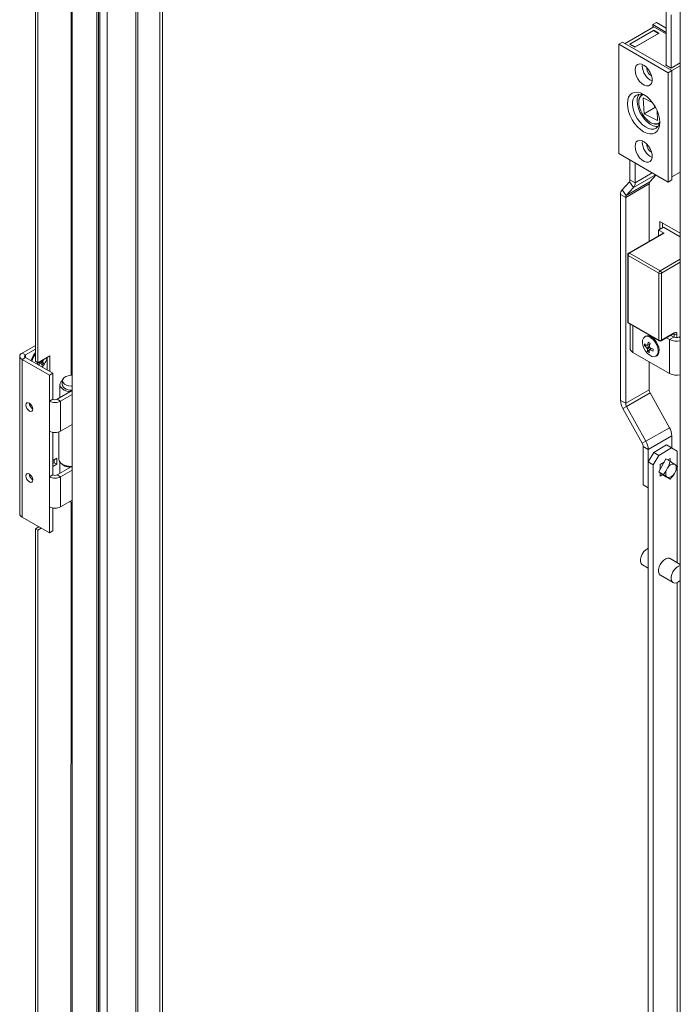
# Model space of a CAD drawing. Units: millimetres. Extents: x 63 to 8612, y 73 to 6268.
# Drawn here: x 7587 to 7860, y 4291 to 4699 of the extents above; entities that cross this region are included whole.
import ezdxf

# ---------------------------------------------------------------- set-up
doc = ezdxf.new("R2010")
doc.units = ezdxf.units.MM
doc.header["$LTSCALE"] = 5

msp = doc.modelspace()

# ---------------------------------------------------------------- linework, layer by layer
at = {"color": 7, "linetype": 'Continuous', "lineweight": 18}
for p, q in [((7608.36, 5500.21, -268.17), (7608.35, 4006.75, -268.17)), ((7619.31, 5496.14, -268.17), (7619.3, 4004.71, -268.17)), ((7644.75, 3994.5, -268.17), (7644.76, 5481.44, -268.17)), ((7645.81, 3995.12, -268.17), (7645.82, 5480.83, -268.17)), ((7860.44, 5354.68, -268.17), (7860.43, 3861.23, -268.17)), ((7593.14, 4557.51, -268.17), (7593.14, 4978.03, -268.17)), ((7594.2, 4556.89, -268.17), (7594.2, 4977.41, -268.17)), ((7854.54, 4702.39, -268.17), (7854.54, 4680.25, -268.17)), ((7856.66, 4701.16, -268.17), (7856.66, 4679.1, -268.17)), ((7849.54, 4696.18, -268.17), (7837.55, 4689.26, -268.17)), ((7850.53, 4697.97, -268.17), (7849.01, 4697.1, -268.17)), ((7849.01, 4695.87, -268.17), (7849.01, 4697.1, -268.17)), ((7849.01, 4697.1, -268.17), (7854.54, 4693.9, -268.17)), ((7854.54, 4693.29, -268.17), (7849.54, 4696.18, -268.17)), ((7850.53, 4697.97, -268.17), (7854.54, 4695.66, -268.17)), ((7839.34, 4689.02, -268.17), (7849.41, 4694.84, -268.17)), ((7849.34, 4694.7, -268.17), (7839.58, 4689.06, -268.17)), ((7851.71, 4693.51, -268.17), (7841.63, 4687.7, -268.17)), ((7851.46, 4693.47, -268.17), (7841.71, 4687.84, -268.17)), ((7851.46, 4693.47, -268.17), (7849.34, 4694.7, -268.17)), ((7849.41, 4694.84, -268.17), (7851.71, 4693.51, -268.17)), ((7849.41, 4694.84, -268.17), (7849.41, 4694.66, -268.17)), ((7851.46, 4693.37, -268.17), (7851.46, 4693.47, -268.17)), ((7836.49, 4689.87, -268.17), (7834.97, 4688.99, -268.17)), ((7834.97, 4643.68, -268.17), (7834.97, 4688.99, -268.17)), ((7834.97, 4688.99, -268.17), (7855.48, 4677.16, -268.17)), ((7836.49, 4689.87, -268.17), (7857, 4678.03, -268.17)), ((7841.63, 4687.7, -268.17), (7839.34, 4689.02, -268.17)), ((7841.71, 4687.84, -268.17), (7839.58, 4689.06, -268.17)), ((7839.58, 4688.88, -268.17), (7839.58, 4689.06, -268.17)), ((7841.71, 4687.74, -268.17), (7841.71, 4687.84, -268.17)), ((7844.69, 4680.03, -268.17), (7844.73, 4680.58, -268.17)), ((7846.55, 4678.96, -268.17), (7846.57, 4679.25, -268.17)), ((7854.29, 4680.39, -268.17), (7854.54, 4680.53, -268.17)), ((7856.59, 4679.06, -268.17), (7854.29, 4680.39, -268.17)), ((7860.44, 4681.28, -268.17), (7856.59, 4679.06, -268.17)), ((7860.44, 4680.02, -268.17), (7857, 4678.03, -268.17)), ((7857, 4678.03, -268.17), (7855.48, 4677.16, -268.17)), ((7855.48, 4677.16, -268.17), (7855.48, 4631.84, -268.17)), ((7857, 4678.03, -268.17), (7857, 4632.71, -268.17)), ((7845.06, 4668.11, -268.17), (7844.68, 4667.89, -268.17)), ((7845.11, 4666.79, -268.17), (7848.83, 4664.88, -268.17)), ((7845.41, 4660.17, -268.17), (7845.11, 4666.79, -268.17)), ((7849.95, 4662.8, -268.17), (7845.41, 4660.17, -268.17)), ((7849.7, 4663.23, -268.17), (7850.07, 4662.6, -268.17)), ((7850.07, 4662.6, -268.17), (7850.37, 4662.42, -268.17)), ((7850.99, 4657.31, -268.17), (7845.41, 4660.17, -268.17)), ((7850.8, 4661.52, -268.17), (7850.99, 4657.31, -268.17)), ((7851.43, 4656.2, -268.17), (7851.81, 4656.42, -268.17)), ((7844.69, 4648.35, -268.17), (7844.73, 4648.9, -268.17)), ((7846.55, 4647.28, -268.17), (7846.57, 4647.57, -268.17)), ((7855.48, 4631.84, -268.17), (7834.97, 4643.68, -268.17)), ((7839.58, 4632.77, -268.17), (7839.58, 4641.01, -268.17)), ((7841.71, 4631.54, -268.17), (7841.71, 4639.79, -268.17)), ((7847.82, 4631.89, -268.17), (7850.42, 4634.76, -268.17)), ((7860.44, 4635.93, -268.17), (7857, 4633.94, -268.17)), ((7836.32, 4628.66, -268.17), (7839.33, 4631.98, -268.17)), ((7847.57, 4631.11, -268.17), (7837.82, 4625.48, -268.17)), ((7847.82, 4631.89, -268.17), (7838.06, 4626.26, -268.17)), ((7841.08, 4629.59, -268.17), (7839.33, 4631.98, -268.17)), ((7839.58, 4632.77, -268.17), (7841.71, 4631.54, -268.17)), ((7847.57, 4607.32, -268.17), (7847.57, 4631.11, -268.17)), ((7857, 4632.71, -268.17), (7855.48, 4631.84, -268.17)), ((7837.82, 4625.48, -268.17), (7835.69, 4626.7, -268.17)), ((7835.69, 4541.31, -268.17), (7835.69, 4626.7, -268.17)), ((7836.32, 4628.66, -268.17), (7838.06, 4626.26, -268.17)), ((7838.06, 4626.26, -268.17), (7841.08, 4629.59, -268.17)), ((7837.82, 4540.08, -268.17), (7837.82, 4625.48, -268.17)), ((7860.44, 4610.6, -268.17), (7851.94, 4615.5, -268.17)), ((7851.94, 4615.5, -268.17), (7851.94, 4612.24, -268.17)), ((7853, 4612.85, -268.17), (7853, 4614.89, -268.17)), ((7853.33, 4610.64, -268.17), (7839.01, 4602.38, -268.17)), ((7853.71, 4610.6, -268.17), (7839.39, 4602.34, -268.17)), ((7851.41, 4611.93, -268.17), (7853.53, 4613.16, -268.17)), ((7853.71, 4610.6, -268.17), (7851.41, 4611.93, -268.17)), ((7851.41, 4611.93, -268.17), (7851.41, 4609.53, -268.17)), ((7860.44, 4609.17, -268.17), (7853.53, 4613.16, -268.17)), ((7838.64, 4601.73, -268.17), (7838.64, 4573.96, -268.17)), ((7851.59, 4594.07, -268.17), (7838.86, 4601.42, -268.17)), ((7838.86, 4601.42, -268.17), (7838.86, 4573.66, -268.17)), ((7839.39, 4602.34, -268.17), (7852.12, 4594.99, -268.17)), ((7851.59, 4566.31, -268.17), (7851.59, 4594.07, -268.17)), ((7852.65, 4594.07, -268.17), (7852.65, 4566.31, -268.17)), ((7838.86, 4573.66, -268.17), (7851.59, 4566.31, -268.17)), ((7839.01, 4573.31, -268.17), (7851.74, 4565.97, -268.17)), ((7839.63, 4572.96, -268.17), (7839.63, 4562.84, -268.17)), ((7852.49, 4565.97, -268.17), (7857.8, 4569.03, -268.17)), ((7852.65, 4566.31, -268.17), (7857.95, 4569.37, -268.17)), ((7846.08, 4567.89, -268.17), (7845.69, 4567.66, -268.17)), ((7854.72, 4567.25, -268.17), (7856.01, 4566.51, -268.17)), ((7856.01, 4566.51, -268.17), (7857.77, 4567.53, -268.17)), ((7856.01, 4552.43, -268.17), (7856.01, 4566.51, -268.17)), ((7856.49, 4568.27, -268.17), (7857.77, 4567.53, -268.17)), ((7859.9, 4567.53, -268.17), (7860.44, 4567.85, -268.17)), ((7587.62, 4560.93, -268.17), (7593.14, 4564.12, -268.17)), ((7587.62, 4560.93, -268.17), (7589.04, 4560.12, -268.17)), ((7589.04, 4560.12, -268.17), (7593.14, 4562.49, -268.17)), ((7840.8, 4561.2, -268.17), (7856.01, 4552.43, -268.17)), ((7845.63, 4564.06, -268.17), (7846.38, 4564.18, -268.17)), ((7846.82, 4564.14, -268.17), (7846.57, 4564.02, -268.17)), ((7846.9, 4561.59, -268.17), (7848.18, 4562.98, -268.17)), ((7847.23, 4564.32, -268.17), (7847.77, 4564.4, -268.17)), ((7586.66, 4559.59, -268.17), (7586.66, 4494.26, -268.17)), ((7589.04, 4559.06, -268.17), (7587.62, 4558.24, -268.17)), ((7587.62, 4492.92, -268.17), (7587.62, 4558.24, -268.17)), ((7598.94, 4551.71, -268.17), (7587.62, 4558.24, -268.17)), ((7600.35, 4552.53, -268.17), (7589.04, 4559.06, -268.17)), ((7594.2, 4556.89, -268.17), (7593.14, 4557.51, -268.17)), ((7599.15, 4559.75, -268.17), (7594.2, 4556.89, -268.17)), ((7596.47, 4556.65, -268.17), (7595.37, 4557.57, -268.17)), ((7596.26, 4558.08, -268.17), (7596.42, 4558.01, -268.17)), ((7598.09, 4559.14, -268.17), (7598.09, 4553.83, -268.17)), ((7599.15, 4553.22, -268.17), (7599.15, 4559.75, -268.17)), ((7847.57, 4545.72, -268.17), (7847.57, 4557.3, -268.17)), ((7850.34, 4559.61, -268.17), (7850.73, 4559.83, -268.17)), ((7598.94, 4551.71, -268.17), (7600.35, 4552.53, -268.17)), ((7600.35, 4541.79, -268.17), (7600.35, 4552.53, -268.17)), ((7598.94, 4540.97, -268.17), (7598.94, 4551.71, -268.17)), ((7602.19, 4541.79, -268.17), (7608.35, 4545.35, -268.17)), ((7603.34, 4547.79, -268.17), (7603.34, 4542.45, -268.17)), ((7607.65, 4545.54, -268.17), (7607.47, 4544.95, -268.17)), ((7607.47, 4544.95, -268.17), (7607.47, 4544.84, -268.17)), ((7607.82, 4545.53, -268.17), (7607.82, 4545.04, -268.17)), ((7847.57, 4545.72, -268.17), (7837.82, 4540.08, -268.17)), ((7847.96, 4544.37, -268.17), (7838.2, 4538.74, -268.17)), ((7855.97, 4529.96, -268.17), (7847.96, 4544.37, -268.17)), ((7600.35, 4541.79, -268.17), (7598.94, 4540.97, -268.17)), ((7598.94, 4528.52, -268.17), (7598.94, 4540.97, -268.17)), ((7602.19, 4541.79, -268.17), (7603.6, 4540.97, -268.17)), ((7603.6, 4540.97, -268.17), (7608.35, 4543.71, -268.17)), ((7603.6, 4540.97, -268.17), (7603.6, 4528.52, -268.17)), ((7835.69, 4541.31, -268.17), (7837.82, 4540.08, -268.17)), ((7838.2, 4538.74, -268.17), (7836.66, 4537.94, -268.17)), ((7844.68, 4523.54, -268.17), (7836.66, 4537.94, -268.17)), ((7846.22, 4524.33, -268.17), (7838.2, 4538.74, -268.17)), ((7598.94, 4509.58, -268.17), (7598.94, 4528.52, -268.17)), ((7600.35, 4510.39, -268.17), (7600.35, 4528.04, -268.17)), ((7602.84, 4528.19, -268.17), (7602.84, 4517.03, -268.17)), ((7608.35, 4531.26, -268.17), (7603.6, 4528.52, -268.17)), ((7855.97, 4529.96, -268.17), (7846.22, 4524.33, -268.17)), ((7844.68, 4523.54, -268.17), (7846.22, 4524.33, -268.17)), ((7856.94, 4526.6, -268.17), (7847.18, 4520.97, -268.17)), ((7856.94, 4521.51, -268.17), (7856.94, 4526.6, -268.17)), ((7847.18, 4520.97, -268.17), (7845.06, 4522.19, -268.17)), ((7845.06, 4506.26, -268.17), (7845.06, 4522.19, -268.17)), ((7847.11, 4515.75, -268.17), (7849.41, 4519.73, -268.17)), ((7847.18, 4515.88, -268.17), (7847.18, 4520.97, -268.17)), ((7849.41, 4519.73, -268.17), (7854.72, 4522.8, -268.17)), ((7849.41, 4519.73, -268.17), (7851.53, 4518.51, -268.17)), ((7851.53, 4518.51, -268.17), (7856.84, 4521.57, -268.17)), ((7854.72, 4522.8, -268.17), (7856.84, 4521.57, -268.17)), ((7856.84, 4521.57, -268.17), (7859.13, 4520.24, -268.17)), ((7859.13, 4520.24, -268.17), (7859.13, 4514.04, -268.17)), ((7601.98, 4517.29, -268.17), (7600.35, 4516.35, -268.17)), ((7600.92, 4516.68, -268.17), (7600.92, 4515.45, -268.17)), ((7601.98, 4514.84, -268.17), (7601.98, 4517.29, -268.17)), ((7603.34, 4515.7, -268.17), (7603.34, 4511.06, -268.17)), ((7847.11, 4515.75, -268.17), (7849.24, 4514.53, -268.17)), ((7847.11, 4085.23, -268.17), (7847.11, 4515.75, -268.17)), ((7849.24, 4514.53, -268.17), (7851.53, 4518.51, -268.17)), ((7854.47, 4517.08, -268.17), (7851.56, 4511.66, -268.17)), ((7852.06, 4514.73, -268.17), (7853.72, 4515.69, -268.17)), ((7856.24, 4516.05, -268.17), (7854.47, 4517.08, -268.17)), ((7855.29, 4516.6, -268.17), (7856.31, 4517.18, -268.17)), ((7856.31, 4517.18, -268.17), (7856.31, 4516.01, -268.17)), ((7600.92, 4515.45, -268.17), (7600.35, 4515.13, -268.17)), ((7600.35, 4513.9, -268.17), (7601.98, 4514.84, -268.17)), ((7601.98, 4514.84, -268.17), (7600.92, 4515.45, -268.17)), ((7602.19, 4510.39, -268.17), (7607.98, 4513.74, -268.17)), ((7603.6, 4509.58, -268.17), (7608.35, 4512.32, -268.17)), ((7604.45, 4514.78, -268.17), (7604.8, 4514.58, -268.17)), ((7607.54, 4513.77, -268.17), (7607.47, 4513.55, -268.17)), ((7607.47, 4513.55, -268.17), (7607.47, 4513.44, -268.17)), ((7607.82, 4513.75, -268.17), (7607.82, 4513.64, -268.17)), ((7849.23, 4084.01, -268.17), (7849.24, 4514.53, -268.17)), ((7853.46, 4510.57, -268.17), (7851.56, 4511.66, -268.17)), ((7851.56, 4511.66, -268.17), (7854.47, 4509.61, -268.17)), ((7852.06, 4512.61, -268.17), (7852.06, 4514.73, -268.17)), ((7855.19, 4513.26, -268.17), (7854.77, 4512.47, -268.17)), ((7858.41, 4514.57, -268.17), (7857.99, 4514.87, -268.17)), ((7857.99, 4510.99, -268.17), (7858.41, 4511.77, -268.17)), ((7859.13, 4513.5, -268.17), (7859.13, 4474.03, -268.17)), ((7600.35, 4510.39, -268.17), (7598.94, 4509.58, -268.17)), ((7598.94, 4497.12, -268.17), (7598.94, 4509.58, -268.17)), ((7602.19, 4510.39, -268.17), (7603.6, 4509.58, -268.17)), ((7603.6, 4509.58, -268.17), (7603.6, 4497.12, -268.17)), ((7852.06, 4509.83, -268.17), (7852.06, 4511.31, -268.17)), ((7853.21, 4510.5, -268.17), (7852.06, 4509.83, -268.17)), ((7856.24, 4508.59, -268.17), (7854.47, 4509.61, -268.17)), ((7854.77, 4509.67, -268.17), (7855.19, 4509.37, -268.17)), ((7845.06, 4506.26, -268.17), (7847.11, 4505.08, -268.17)), ((7608.35, 4499.86, -268.17), (7603.6, 4497.12, -268.17)), ((7598.94, 4486.39, -268.17), (7598.94, 4497.12, -268.17)), ((7600.35, 4487.2, -268.17), (7600.35, 4496.64, -268.17)), ((7598.94, 4486.39, -268.17), (7587.62, 4492.92, -268.17)), ((7594.55, 4488.92, -268.17), (7593.14, 4488.1, -268.17)), ((7594.2, 4487.49, -268.17), (7593.14, 4488.1, -268.17)), ((7593.14, 4165.57, -268.17), (7593.14, 4488.1, -268.17)), ((7594.2, 4487.49, -268.17), (7595.61, 4488.3, -268.17)), ((7594.2, 4164.95, -268.17), (7594.2, 4487.49, -268.17)), ((7598.94, 4486.39, -268.17), (7600.35, 4487.2, -268.17)), ((7860.44, 4473.28, -268.17), (7856.18, 4475.74, -268.17)), ((7844.76, 4473.09, -268.17), (7847.11, 4471.74, -268.17)), ((7852.18, 4468.81, -268.17), (7857.49, 4465.75, -268.17)), ((7859.13, 4465.77, -268.17), (7859.13, 4155.58, -268.17))]:
    msp.add_line(p, q, dxfattribs=at)
at = {"color": 8, "linetype": 'Continuous', "lineweight": 18}
for p, q in [((7618.6, 5496.55, -268.17), (7618.59, 4004.3, -268.17)), ((7619.93, 4003.53, -268.17), (7619.94, 5495.77, -268.17)), ((7622.9, 4003.44, -268.17), (7622.91, 5494.06, -268.17)), ((7634.79, 5487.2, -268.17), (7634.78, 3999.77, -268.17)), ((7635.63, 3999.77, -268.17), (7635.64, 5486.71, -268.17)), ((7607.92, 4989.11, -268.17), (7607.92, 4551.69, -268.17)), ((7850.23, 4634.87, -268.17), (7841.08, 4629.59, -268.17)), ((7848.85, 4635.66, -268.17), (7841.71, 4631.54, -268.17)), ((7852.12, 4594.99, -268.17), (7860.44, 4599.79, -268.17)), ((7860.44, 4598.57, -268.17), (7852.65, 4594.07, -268.17)), ((7840.8, 4561.2, -268.17), (7840.8, 4572.28, -268.17)), ((7857.95, 4568.76, -268.17), (7857.64, 4568.94, -268.17)), ((7857.95, 4567.45, -268.17), (7857.95, 4568.76, -268.17)), ((7859.01, 4568.76, -268.17), (7859.01, 4567.29, -268.17)), ((7859.9, 4567.53, -268.17), (7860.44, 4567.22, -268.17)), ((7589.04, 4559.06, -268.17), (7589.04, 4560.12, -268.17)), ((7607.92, 4499.18, -268.17), (7607.91, 4159.75, -268.17))]:
    msp.add_line(p, q, dxfattribs=at)
at = {"color": 7, "linetype": 'Continuous', "lineweight": 18, "elevation": -268.17, "flags": 128}
for points in [[(7841.69, 4678.3), (7841.82, 4679.32), (7842.2, 4680.12), (7842.81, 4680.63), (7843.6, 4680.82), (7844.5, 4680.67), (7845.46, 4680.19), (7846.41, 4679.42), (7847.26, 4678.41), (7847.97, 4677.25), (7848.47, 4676.01), (7848.73, 4674.79), (7848.73, 4673.68), (7848.47, 4672.76), (7847.97, 4672.1), (7847.26, 4671.74), (7846.41, 4671.73), (7845.46, 4672.04), (7844.5, 4672.67), (7843.6, 4673.57), (7842.81, 4674.67), (7842.2, 4675.88), (7841.82, 4677.12), (7841.69, 4678.3)], [(7838.51, 4664.29), (7838.63, 4662.71), (7839.02, 4661.03), (7839.64, 4659.33), (7840.47, 4657.67), (7841.49, 4656.12), (7842.65, 4654.73), (7843.91, 4653.56), (7845.22, 4652.66), (7846.53, 4652.05), (7847.79, 4651.76), (7848.96, 4651.81), (7849.97, 4652.19), (7850.81, 4652.88), (7851.43, 4653.86), (7851.81, 4655.1), (7851.94, 4656.54), (7851.81, 4658.13), (7851.43, 4659.8), (7850.81, 4661.5), (7849.97, 4663.16), (7848.96, 4664.71), (7847.79, 4666.1), (7846.53, 4667.27), (7845.22, 4668.17), (7843.91, 4668.78), (7842.65, 4669.07), (7841.49, 4669.02), (7840.47, 4668.64), (7839.64, 4667.95), (7839.02, 4666.97), (7838.63, 4665.73), (7838.51, 4664.29)], [(7851.82, 4656.49), (7851.7, 4656.39), (7850.89, 4655.98), (7849.93, 4655.9), (7848.86, 4656.15), (7847.76, 4656.72), (7846.67, 4657.57), (7845.65, 4658.67), (7844.76, 4659.95), (7844.05, 4661.34), (7843.56, 4662.78), (7843.31, 4664.17), (7843.31, 4665.44), (7843.57, 4666.54), (7844.07, 4667.39), (7844.79, 4667.95), (7845.12, 4668.09)], [(7851.92, 4657.19), (7851.91, 4657.07), (7851.64, 4655.85), (7851.13, 4654.86), (7850.39, 4654.16), (7849.46, 4653.79), (7848.38, 4653.75), (7847.2, 4654.05), (7845.98, 4654.68), (7844.77, 4655.61), (7843.63, 4656.79), (7842.62, 4658.16), (7841.78, 4659.67), (7841.15, 4661.25), (7840.76, 4662.81), (7840.63, 4664.29)], [(7851.14, 4654.87), (7850.32, 4654.87), (7849.14, 4655.18), (7847.92, 4655.8), (7846.72, 4656.73), (7845.58, 4657.91), (7844.57, 4659.29), (7843.73, 4660.8), (7843.09, 4662.37), (7842.7, 4663.94), (7842.57, 4665.42)], [(7841.69, 4646.62), (7841.82, 4647.64), (7842.2, 4648.44), (7842.81, 4648.95), (7843.6, 4649.14), (7844.5, 4648.99), (7845.46, 4648.51), (7846.41, 4647.74), (7847.26, 4646.73), (7847.97, 4645.57), (7848.47, 4644.33), (7848.73, 4643.11), (7848.73, 4642), (7848.47, 4641.08), (7847.97, 4640.41), (7847.26, 4640.06), (7846.41, 4640.04), (7845.46, 4640.36), (7844.5, 4640.99), (7843.6, 4641.89), (7842.81, 4642.98), (7842.2, 4644.2), (7841.82, 4645.44), (7841.69, 4646.62)], [(7848.29, 4567.26), (7847.35, 4567.74), (7846.47, 4567.88), (7845.72, 4567.68), (7845.15, 4567.15), (7844.81, 4566.33), (7844.73, 4565.3), (7844.92, 4564.13), (7845.36, 4562.92), (7846.02, 4561.77), (7846.83, 4560.77), (7847.75, 4560.01), (7848.68, 4559.53), (7849.56, 4559.39), (7850.32, 4559.59), (7850.88, 4560.12), (7851.22, 4560.94), (7851.3, 4561.97), (7851.11, 4563.14), (7850.67, 4564.35), (7850.01, 4565.5), (7849.2, 4566.5), (7848.29, 4567.26)], [(7850.73, 4559.83), (7851.27, 4560.35), (7851.61, 4561.16), (7851.69, 4562.19), (7851.5, 4563.36), (7851.06, 4564.57), (7850.4, 4565.72), (7849.59, 4566.72), (7848.67, 4567.49)], [(7839.63, 4562.84), (7839.63, 4562.84), (7839.71, 4562.39), (7839.94, 4561.95), (7840.31, 4561.55), (7840.8, 4561.2)], [(7604.27, 4549.46), (7603.88, 4549.09), (7603.44, 4548.36), (7603.35, 4547.6), (7603.61, 4546.85), (7604.21, 4546.16), (7605.09, 4545.59), (7606.21, 4545.18), (7607.47, 4544.95)], [(7608.35, 4547.14), (7608.19, 4547.14), (7607.04, 4547.27), (7606, 4547.59), (7605.16, 4548.07), (7604.61, 4548.67), (7604.39, 4549.34), (7604.53, 4550.01), (7605, 4550.64), (7605.76, 4551.15), (7606.76, 4551.51), (7607.9, 4551.69), (7608.35, 4551.7)], [(7589.25, 4539.34), (7589.36, 4538.65), (7589.66, 4537.94), (7590.12, 4537.33), (7590.66, 4536.89), (7591.2, 4536.7), (7591.66, 4536.79), (7591.97, 4537.14), (7592.08, 4537.71), (7591.97, 4538.39), (7591.66, 4539.1), (7591.2, 4539.72), (7590.66, 4540.15), (7590.12, 4540.34), (7589.66, 4540.25), (7589.36, 4539.9), (7589.25, 4539.34)], [(7602.84, 4517.03), (7602.84, 4517.02), (7603.03, 4516.19), (7603.59, 4515.43), (7604.46, 4514.77), (7605.61, 4514.27), (7606.93, 4513.96), (7608.35, 4513.85)], [(7589.25, 4509.94), (7589.36, 4509.26), (7589.66, 4508.55), (7590.12, 4507.93), (7590.66, 4507.49), (7591.2, 4507.3), (7591.66, 4507.39), (7591.97, 4507.75), (7592.08, 4508.31), (7591.97, 4509), (7591.66, 4509.7), (7591.2, 4510.32), (7590.66, 4510.76), (7590.12, 4510.95), (7589.66, 4510.86), (7589.36, 4510.51), (7589.25, 4509.94)], [(7844.76, 4473.09), (7844.69, 4473.14), (7844.21, 4473.67), (7843.96, 4474.46), (7843.96, 4475.43), (7844.21, 4476.5), (7844.69, 4477.58), (7845.35, 4478.57), (7846.13, 4479.38), (7846.97, 4479.94), (7847.11, 4480)], [(7852.18, 4468.81), (7852.11, 4468.85), (7851.64, 4469.38), (7851.39, 4470.17), (7851.39, 4471.14), (7851.64, 4472.22), (7852.11, 4473.3), (7852.77, 4474.28), (7853.56, 4475.09), (7854.4, 4475.65), (7855.22, 4475.91), (7855.95, 4475.84), (7856.18, 4475.74)], [(7860.44, 4466.68), (7859.7, 4466.08), (7858.86, 4465.66), (7858.07, 4465.57), (7857.41, 4465.79), (7856.94, 4466.32), (7856.69, 4467.11), (7856.69, 4468.08), (7856.94, 4469.16), (7857.41, 4470.24), (7858.07, 4471.22), (7858.86, 4472.03), (7859.7, 4472.59), (7860.44, 4472.84)]]:
    msp.add_lwpolyline(points, dxfattribs=at)
at = {"color": 8, "linetype": 'Continuous', "lineweight": 18, "elevation": -268.17, "flags": 128}
msp.add_lwpolyline([(7857.95, 4569.37), (7857.94, 4569.26), (7857.91, 4569.16), (7857.86, 4569.08), (7857.8, 4569.03), (7857.8, 4569.03)], dxfattribs=at)
at = {"color": 7, "linetype": 'Continuous', "lineweight": 18}
for centre, radius, start, end in [((7852.09, 4680.25, -268.17), 7.4, 181.7054, 242.9498), ((7850.01, 4679.04, -268.17), 3.47, 181.2784, 243.9515), ((7844.02, 4664.87, -268.17), 3.44, 59.185, 189.7096), ((7847.27, 4665.67, -268.17), 4.7, 145.8303, 183.0838), ((7846.7, 4665.39, -268.17), 3.44, 124.9176, 186.3948), ((7850.3, 4659.56, -268.17), 3.76, 234.9, 292.3867), ((7852.09, 4648.57, -268.17), 7.4, 181.7054, 242.9498), ((7850.01, 4647.36, -268.17), 3.47, 181.2785, 243.9521), ((7838.43, 4632.7, -268.17), 1.15, 321.469, 3.2055), ((7838.83, 4631.38, -268.17), 2.88, 321.4776, 3.1995), ((7848.72, 4631.18, -268.17), 1.15, 141.4769, 183.1999), ((7838.57, 4626.86, -268.17), 2.88, 141.4718, 183.2046), ((7838.97, 4625.54, -268.17), 1.15, 141.4811, 183.1957), ((7853.49, 4610.3, -268.17), 0.377, 54.3646, 114.3187), ((7839.39, 4601.73, -268.17), 0.75, 119.9969, 179.9996), ((7840.01, 4601.37, -268.17), 1.15, 122.6044, 177.3956), ((7852.74, 4594.02, -268.17), 1.15, 122.6044, 177.3956), ((7852.12, 4595.1, -268.17), 1.15, 242.6086, 297.3914), ((7851.5, 4594.02, -268.17), 1.15, 2.6074, 57.3926), ((7839.39, 4573.96, -268.17), 0.75, 179.9996, 240.0027), ((7858.36, 4568.86, -268.17), 0.655, 350.7876, 129.2016), ((7858.48, 4569.78, -268.17), 1.15, 242.6086, 297.3914), ((7851.8, 4564, -268.17), 6.17, 172.009, 179.504), ((7851.2, 4569.76, -268.17), 7.37, 221.6787, 231.1429), ((7847.08, 4565.75, -268.17), 2.36, 47.5004, 115.0357), ((7858.34, 4562.34, -268.17), 11.58, 164.3581, 170.984), ((7858.28, 4581.18, -268.17), 19.23, 234.7896, 237.3956), ((7859.05, 4561.86, -268.17), 11.57, 164.3512, 170.9869), ((7852.12, 4567.33, -268.17), 1.15, 242.6108, 297.3892), ((7852.12, 4566.62, -268.17), 0.75, 240.0027, 299.9969), ((7858.86, 4572.14, -268.17), 6.31, 243.0909, 284.4591), ((7858.83, 4569.58, -268.17), 2.31, 242.6056, 297.3918), ((7588.13, 4559.59, -268.17), 1.44, 110.7823, 249.2172), ((7598.84, 4555.83, -268.17), 7.74, 137.4791, 165.7953), ((7851.13, 4568.95, -268.17), 7.36, 221.672, 231.1462), ((7848.25, 4563.77, -268.17), 1.83, 197.6158, 216.9493), ((7846.86, 4563.77, -268.17), 0.384, 84.1423, 139.662), ((7852.97, 4562.75, -268.17), 6.18, 180.7019, 190.7865), ((7851.21, 4567.22, -268.17), 7.09, 232.5538, 239.6309), ((7847.56, 4562.57, -268.17), 0.384, 264.1623, 319.6419), ((7853.7, 4562.26, -268.17), 6.18, 180.7013, 190.7829), ((7846.17, 4562.57, -268.17), 1.83, 17.6171, 36.9529), ((7853.48, 4572.43, -268.17), 11.57, 240.9044, 247.913), ((7853.54, 4573.25, -268.17), 11.59, 240.9078, 247.9061), ((7869.87, 4560.57, -268.17), 20.78, 174.6451, 176.8679), ((7589.24, 4559.59, -268.17), 0.568, 110.7794, 249.2194), ((7599.17, 4555.63, -268.17), 7.68, 141.8239, 165.8903), ((7586.95, 4566.2, -268.17), 11.92, 304.4884, 311.8124), ((7587.29, 4565.51, -268.17), 11.83, 306.499, 311.8268), ((7595.33, 4557.21, -268.17), 0.536, 253.4631, 297.7067), ((7591.2, 4555.13, -268.17), 4.66, 9.9481, 20.1677), ((7589.86, 4562.24, -268.17), 8.65, 313.2759, 319.7568), ((7590.67, 4560.54, -268.17), 7.52, 313.8025, 349.1376), ((7594.85, 4558.17, -268.17), 1.58, 332.7536, 354.0807), ((7591.87, 4555.84, -268.17), 4.66, 9.9487, 20.1671), ((7588.44, 4564.39, -268.17), 10.22, 321.3797, 323.4938), ((7858.86, 4558.05, -268.17), 6.31, 243.0906, 284.4594), ((7607.65, 4549.38, -268.17), 3.83, 217.1903, 270.0356), ((7608.34, 4552.28, -268.17), 6.77, 264.1988, 270.1028), ((7850.43, 4545.81, -268.17), 2.86, 181.8743, 210.2131), ((7593.64, 4540.24, -268.17), 2.97, 181.6064, 238.3938), ((7601.27, 4545.48, -268.17), 5.07, 242.6093, 297.3906), ((7601.27, 4543.56, -268.17), 2, 242.6102, 297.3902), ((7842.84, 4541.54, -268.17), 7.15, 181.8707, 210.2162), ((7840.68, 4540.18, -268.17), 2.86, 181.8762, 210.2112), ((7601.27, 4533.02, -268.17), 5.07, 242.6096, 297.3902), ((7849.8, 4526.37, -268.17), 7.15, 1.8693, 30.2176), ((7840.04, 4520.73, -268.17), 7.15, 1.8698, 30.2171), ((7842.2, 4522.1, -268.17), 2.86, 1.8735, 30.2139), ((7842.26, 4519.71, -268.17), 14.45, 333.4644, 345.3267), ((7803.15, 4436.04, -268.17), 96.03, 55.1752, 56.4317), ((7607.61, 4518.74, -268.17), 5.19, 221.1053, 268.5274), ((7608.22, 4521.06, -268.17), 7.33, 242.1866, 270.9871), ((7842.46, 4519.58, -268.17), 14.21, 320.6557, 329.9976), ((7857.2, 4511.07, -268.17), 2.8, 149.9534, 210.0457), ((7857.71, 4512.12, -268.17), 2.76, 84.2567, 155.7364), ((7855.98, 4513.17, -268.17), 2.8, 329.9527, 30.0464), ((7842.57, 4492.19, -268.17), 27.42, 52.4613, 54.7199), ((7845.43, 4518.24, -268.17), 14.5, 333.4761, 342.694), ((7593.64, 4510.84, -268.17), 2.97, 181.6056, 238.3947), ((7601.27, 4514.08, -268.17), 5.07, 242.6086, 297.3909), ((7601.27, 4512.17, -268.17), 2, 242.6088, 297.3916), ((7804.22, 4437.08, -268.17), 88.45, 55.1454, 56.1785), ((7855.47, 4512.12, -268.17), 2.76, 264.2565, 335.7366), ((7841.96, 4490.55, -268.17), 23.01, 51.6194, 54.8863), ((7845.76, 4518.04, -268.17), 14.11, 317.9711, 330.022), ((7608.33, 4502.73, -268.17), 3.57, 254.3114, 270.3901), ((7601.27, 4501.63, -268.17), 5.07, 242.6098, 297.3904), ((7588.31, 4494.43, -268.17), 1.66, 185.6958, 245.6252)]:
    msp.add_arc(centre, radius, start, end, dxfattribs=at)
at = {"color": 8, "linetype": 'Continuous', "lineweight": 18}
for centre, radius, start, end in [((7839.01, 4601.76, -268.17), 0.377, 185.6846, 245.632), ((7839.17, 4602.03, -268.17), 0.377, 54.3874, 114.3107), ((7839.01, 4574, -268.17), 0.377, 185.7011, 245.6154), ((7839.23, 4573.62, -268.17), 0.37, 173.7043, 234.9834), ((7857.55, 4568.79, -268.17), 0.406, 355.5383, 41.6364), ((7851.94, 4566.26, -268.17), 0.36, 172.7472, 235.9405), ((7852.29, 4566.26, -268.17), 0.36, 304.0752, 7.2445)]:
    msp.add_arc(centre, radius, start, end, dxfattribs=at)
at = {"color": 7, "linetype": 'Continuous', "lineweight": 18}
for points, knots in [([(7857.8, 4569.03, -268.17), (7857.83, 4569.04, -268.17), (7857.89, 4569.07, -268.17), (7857.89, 4569.07, -268.17), (7857.89, 4569.07, -268.17)], [0, 0, 0, 0, 0.601323, 1, 1, 1, 1]), ([(7846.9, 4564.15, -268.17), (7846.99, 4564.2, -268.17), (7847.31, 4564.35, -268.17), (7847.62, 4564.51, -268.17), (7847.83, 4564.61, -268.17)], [0, 0, 0, 0, 0.295097, 1, 1, 1, 1]), ([(7846.51, 4563.22, -268.17), (7846.61, 4563.27, -268.17), (7846.98, 4563.45, -268.17), (7847.35, 4563.62, -268.17), (7847.62, 4563.76, -268.17)], [0, 0, 0, 0, 0.269048, 1, 1, 1, 1]), ([(7847.81, 4563.35, -268.17), (7847.57, 4563.18, -268.17), (7847.23, 4562.96, -268.17), (7846.89, 4562.73, -268.17), (7846.79, 4562.67, -268.17)], [0, 0, 0, 0, 0.726963, 1, 1, 1, 1]), ([(7847.52, 4562.18, -268.17), (7847.61, 4562.24, -268.17), (7847.94, 4562.46, -268.17), (7848.27, 4562.68, -268.17), (7848.5, 4562.84, -268.17)], [0, 0, 0, 0, 0.28305, 1, 1, 1, 1]), ([(7848.56, 4562.81, -268.17), (7848.41, 4562.7, -268.17), (7848.17, 4562.54, -268.17), (7847.94, 4562.38, -268.17), (7847.85, 4562.32, -268.17)], [0, 0, 0, 0, 0.643232, 1, 1, 1, 1]), ([(7595.18, 4556.7, -268.17), (7595.09, 4556.76, -268.17), (7594.9, 4556.89, -268.17), (7594.72, 4557.02, -268.17), (7594.62, 4557.1, -268.17)], [0, 0, 0, 0, 0.458727, 1, 1, 1, 1]), ([(7594.79, 4557.23, -268.17), (7594.96, 4557.13, -268.17), (7595.22, 4556.96, -268.17), (7595.48, 4556.8, -268.17), (7595.58, 4556.74, -268.17)], [0, 0, 0, 0, 0.63718, 1, 1, 1, 1]), ([(7596.25, 4557.45, -268.17), (7596.16, 4557.51, -268.17), (7595.98, 4557.62, -268.17), (7595.81, 4557.73, -268.17), (7595.73, 4557.78, -268.17)], [0, 0, 0, 0, 0.545243, 1, 1, 1, 1]), ([(7604.64, 4550.17, -268.17), (7604.59, 4550.11, -268.17), (7604.36, 4549.79, -268.17), (7604.17, 4549.06, -268.17), (7604.18, 4548.09, -268.17), (7604.38, 4547.38, -268.17), (7604.59, 4547.09, -268.17), (7604.62, 4547.05, -268.17)], [0, 0, 0, 0, 0.072384, 0.35483, 0.668174, 0.952524, 1, 1, 1, 1])]:
    msp.add_open_spline(points, degree=3, knots=knots, dxfattribs=at)

doc.saveas('drawing.dxf')
